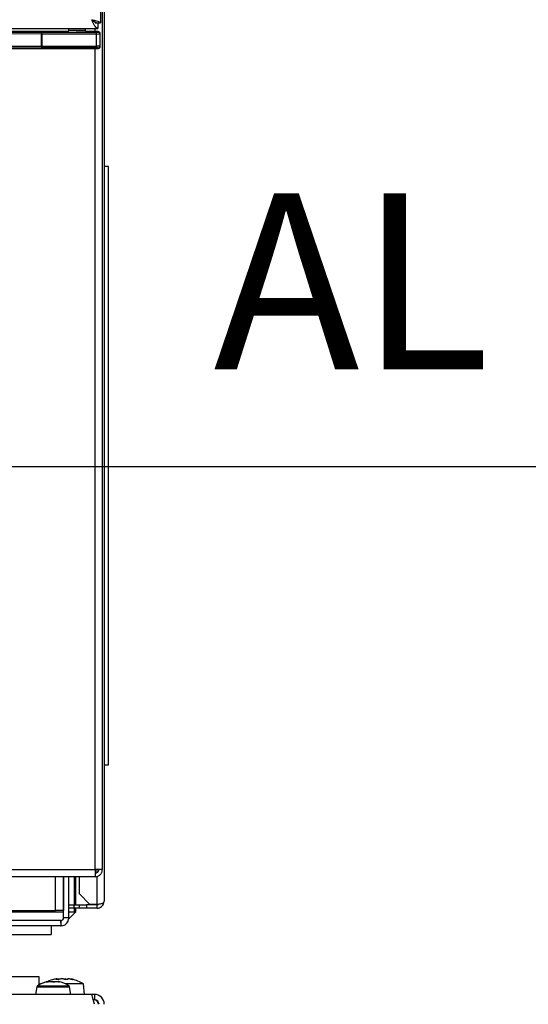
# Model space of a CAD drawing. Units: millimetres. Extents: x 156 to 996, y 46 to 2478.
# Drawn here: x 541 to 556, y 1954 to 1982 of the extents above; entities that cross this region are included whole.
import ezdxf

# ---------------------------------------------------------------- set-up
doc = ezdxf.new("R2010")
doc.units = ezdxf.units.MM
doc.layers.add('1_50 Beschriftung', color=252, linetype='Continuous')
doc.layers.add('TEXT_035', color=2, linetype='Continuous')
doc.styles.add('ERSTELLTER_STIL_1', font='arial.ttf')
doc.styles.add('SIMP_025_20', font='SIMPLEX.SHX', dxfattribs={"height": 5})
doc.styles.add('STAND_025_20', font='arial.ttf', dxfattribs={"height": 5})
doc.dimstyles.new('ISO_025_50', dxfattribs={"dimtxt": 12.5, "dimasz": 10, "dimexe": 1.25, "dimexo": 0.63, "dimgap": 5, "dimtad": 1, "dimdec": 4, "dimdsep": 46, "dimtxsty": 'SIMP_025_20', "dimblk1": 'OBLIQUE', "dimblk2": 'OBLIQUE', "dimsah": 1, "dimcen": 10, "dimclrd": 256, "dimclre": 256, "dimclrt": 256, "dimadec": 0, "dimazin": 0, "dimtfac": 1, "dimtdec": 4, "dimtmove": 0, "dimatfit": 3, "dimldrblk": 'OBLIQUE', "dimfxl": 1, "dimtvp": 1, "dimtolj": 1, "dimtzin": 0, "dimarcsym": 0})

# ---------------------------------------------------------------- blocks, each defined once
blk = doc.blocks.new('_ARCHTICK')
at = {"color": 0, "linetype": 'ByBlock', "const_width": 0.15}
blk.add_lwpolyline([(-0.5, -0.5), (0.5, 0.5)], dxfattribs=at)
blk = doc.blocks.new('*D105')
at = {"layer": 'Defpoints', "color": 0, "transparency": 16777216}
for p in [(537.272, 1969.363), (542.153, 1923.813), (579.783, 1923.813)]:
    blk.add_point(p, dxfattribs=at)
at = {"layer": 'TEXT_035', "color": 7, "lineweight": -2, "transparency": 16777216}
for p, q in [((579.783, 1971.363), (579.783, 1921.813)), ((537.902, 1969.363), (581.033, 1969.363)), ((542.783, 1923.813), (581.033, 1923.813))]:
    blk.add_line(p, q, dxfattribs=at)
at = {"layer": 'TEXT_035', "color": 7, "lineweight": -2, "transparency": 16777216, "xscale": 5, "yscale": 5, "zscale": 5}
for p, rotation in [((579.783, 1969.363), 90), ((579.783, 1923.813), 270)]:
    blk.add_blockref('_ARCHTICK', p, dxfattribs=dict(at, rotation=rotation))
at = {"layer": 'TEXT_035', "color": 7, "transparency": 16777216, "insert": (572.23, 1946.588), "char_height": 5, "attachment_point": 5, "rotation": 90, "style": 'STAND_025_20'}
blk.add_mtext('\\A1;45.6', dxfattribs=at)
blk = doc.blocks.new('*D106')
at = {"layer": 'Defpoints', "color": 0, "transparency": 16777216}
for p in [(512.272, 1993.703), (598.783, 1993.703), (548.772, 1923.813)]:
    blk.add_point(p, dxfattribs=at)
at = {"layer": 'TEXT_035', "color": 7, "lineweight": -2, "transparency": 16777216}
for p, q in [((598.783, 1921.813), (598.783, 1995.703)), ((512.902, 1993.703), (600.033, 1993.703)), ((549.402, 1923.813), (600.033, 1923.813))]:
    blk.add_line(p, q, dxfattribs=at)
at = {"layer": 'TEXT_035', "color": 7, "lineweight": -2, "transparency": 16777216, "xscale": 5, "yscale": 5, "zscale": 5}
for p, rotation in [((598.783, 1993.703), 90), ((598.783, 1923.813), 270)]:
    blk.add_blockref('_ARCHTICK', p, dxfattribs=dict(at, rotation=rotation))
at = {"layer": 'TEXT_035', "color": 7, "transparency": 16777216, "insert": (591.23, 1958.758), "char_height": 5, "attachment_point": 5, "rotation": 90, "style": 'STAND_025_20'}
blk.add_mtext('\\A1;69.9', dxfattribs=at)
blk = doc.blocks.new('*D107')
at = {"layer": 'Defpoints', "color": 0, "transparency": 16777216}
for p in [(539.072, 2037.313), (548.772, 1923.813), (617.783, 1923.813)]:
    blk.add_point(p, dxfattribs=at)
at = {"layer": 'TEXT_035', "color": 7, "lineweight": -2, "transparency": 16777216}
for p, q in [((617.783, 2039.313), (617.783, 1921.813)), ((539.702, 2037.313), (619.033, 2037.313)), ((549.402, 1923.813), (619.033, 1923.813))]:
    blk.add_line(p, q, dxfattribs=at)
at = {"layer": 'TEXT_035', "color": 7, "lineweight": -2, "transparency": 16777216, "xscale": 5, "yscale": 5, "zscale": 5}
for p, rotation in [((617.783, 2037.313), 90), ((617.783, 1923.813), 270)]:
    blk.add_blockref('_ARCHTICK', p, dxfattribs=dict(at, rotation=rotation))
at = {"layer": 'TEXT_035', "color": 7, "transparency": 16777216, "insert": (610.229, 1980.563), "char_height": 5, "attachment_point": 5, "rotation": 90, "style": 'STAND_025_20'}
blk.add_mtext('\\A1;113.5', dxfattribs=at)

msp = doc.modelspace()

# ---------------------------------------------------------------- linework, layer by layer
at = {"color": 7}
for p, q in [((543.772, 2041.113), (543.772, 1957.013)), ((543.672, 2030.299), (543.672, 1981.969)), ((543.722, 2030.359), (543.722, 1957.909)), ((543.48, 1982.009), (543.471, 1982.029)), ((543.522, 1981.969), (543.672, 1981.969)), ((543.597, 1981.959), (543.597, 1981.809)), ((480.947, 1981.809), (543.597, 1981.809)), ((541.997, 1981.652), (535.924, 1981.662)), ((535.929, 1981.712), (542.002, 1981.702)), ((542.102, 1981.728), (539.431, 1981.728)), ((541.997, 1981.305), (541.997, 1981.652)), ((542.007, 1981.652), (542.007, 1981.702)), ((542.007, 1981.702), (542.205, 1981.702)), ((542.007, 1981.652), (542.007, 1981.305)), ((543.554, 1981.652), (542.007, 1981.652)), ((542.748, 1981.728), (542.102, 1981.728)), ((542.205, 1981.702), (542.102, 1981.728)), ((542.205, 1981.702), (543.554, 1981.702)), ((542.763, 1981.809), (542.762, 1981.763)), ((543.242, 1981.763), (543.241, 1981.809)), ((543.593, 1981.721), (543.258, 1981.727)), ((543.592, 1981.721), (543.258, 1981.727)), ((543.522, 1981.722), (543.522, 1981.809)), ((543.554, 1981.652), (543.554, 1981.702)), ((543.554, 1981.305), (543.554, 1981.652)), ((543.593, 1981.721), (543.592, 1981.721)), ((543.604, 1981.703), (543.614, 1981.713)), ((543.614, 1981.713), (543.607, 1981.72)), ((543.649, 1981.698), (543.642, 1981.706)), ((543.664, 1981.663), (543.654, 1981.653)), ((543.654, 1981.653), (543.654, 1981.304)), ((543.664, 1981.294), (543.664, 1981.663)), ((535.924, 1981.296), (541.997, 1981.305)), ((542.007, 1981.305), (542.007, 1981.255)), ((542.007, 1981.305), (543.554, 1981.305)), ((543.554, 1981.305), (543.554, 1981.255)), ((543.654, 1981.304), (543.664, 1981.294)), ((535.928, 1981.244), (543.614, 1981.244)), ((542.002, 1981.255), (535.929, 1981.246)), ((543.554, 1981.255), (542.007, 1981.255)), ((543.522, 1957.909), (543.522, 1981.244)), ((543.614, 1981.244), (543.604, 1981.254)), ((543.614, 1981.244), (543.614, 1981.244)), ((543.649, 1981.259), (543.649, 1981.259)), ((543.897, 1977.888), (543.772, 1977.888)), ((543.897, 1960.888), (543.897, 1977.888)), ((543.772, 1960.888), (543.897, 1960.888)), ((481.022, 1957.909), (543.522, 1957.909)), ((543.722, 1957.909), (543.522, 1957.909)), ((543.522, 1957.809), (543.522, 1957.709)), ((543.572, 1957.824), (543.572, 1957.909)), ((543.521, 1957.709), (481.023, 1957.709)), ((542.391, 1956.751), (542.391, 1957.709)), ((542.621, 1957.709), (542.621, 1956.751)), ((542.622, 1956.543), (542.622, 1957.709)), ((542.772, 1956.543), (542.772, 1957.709)), ((542.922, 1957.709), (542.922, 1956.913)), ((542.972, 1956.913), (542.972, 1957.709)), ((543.072, 1957.22), (543.072, 1957.709)), ((543.521, 1957.709), (543.522, 1957.709)), ((543.572, 1956.92), (543.572, 1957.719)), ((543.072, 1957.22), (543.372, 1956.92)), ((540.772, 1956.751), (542.391, 1956.751)), ((542.622, 1956.7), (540.772, 1956.7)), ((542.621, 1956.751), (542.391, 1956.751)), ((542.77, 1956.511), (542.972, 1956.713)), ((542.772, 1956.913), (542.922, 1956.913)), ((542.922, 1956.813), (542.772, 1956.813)), ((542.922, 1956.7), (542.772, 1956.7)), ((542.922, 1956.813), (542.922, 1956.913)), ((542.922, 1956.913), (543.072, 1956.913)), ((543.072, 1956.813), (542.922, 1956.813)), ((542.922, 1956.813), (542.922, 1956.7)), ((542.972, 1956.713), (542.972, 1956.813)), ((543.072, 1956.813), (543.072, 1956.913)), ((543.072, 1956.913), (543.272, 1956.913)), ((543.272, 1956.813), (543.072, 1956.813)), ((543.272, 1956.913), (543.272, 1956.813)), ((543.572, 1956.913), (543.272, 1956.913)), ((543.572, 1956.813), (543.272, 1956.813)), ((543.572, 1956.92), (543.372, 1956.92)), ((543.572, 1956.813), (543.572, 1956.913)), ((542.542, 1956.463), (540.772, 1956.463)), ((542.542, 1956.463), (542.542, 1956.313)), ((542.553, 1956.313), (542.546, 1956.463)), ((542.772, 1956.543), (542.622, 1956.543)), ((542.772, 1956.532), (542.622, 1956.539)), ((542.542, 1956.313), (540.772, 1956.313)), ((542.272, 1956.313), (542.272, 1956.063)), ((542.572, 1956.313), (542.542, 1956.313)), ((542.572, 1956.313), (542.574, 1956.315)), ((537.972, 1956.063), (542.272, 1956.063)), ((541.927, 1954.863), (538.127, 1954.863)), ((541.927, 1954.635), (541.927, 1954.863)), ((542.159, 1954.721), (542.156, 1954.72)), ((542.159, 1954.718), (542.159, 1954.721)), ((542.174, 1954.719), (542.174, 1954.727)), ((542.185, 1954.721), (542.185, 1954.73)), ((542.21, 1954.725), (542.21, 1954.727)), ((542.363, 1954.723), (542.363, 1954.727)), ((542.414, 1954.787), (542.414, 1954.793)), ((542.424, 1954.786), (542.424, 1954.798)), ((542.47, 1954.73), (542.47, 1954.722)), ((542.483, 1954.72), (542.483, 1954.727)), ((542.5, 1954.718), (542.5, 1954.721)), ((542.849, 1954.794), (542.849, 1954.798)), ((541.866, 1954.58), (541.827, 1954.363)), ((541.866, 1954.58), (542.789, 1954.58)), ((541.885, 1954.609), (542.77, 1954.609)), ((543.191, 1954.663), (542.675, 1954.663)), ((542.827, 1954.363), (542.789, 1954.58)), ((543.217, 1954.363), (543.191, 1954.663)), ((543.428, 1954.363), (481.129, 1954.363)), ((543.498, 1954.363), (543.428, 1954.363)), ((543.498, 1954.213), (543.465, 1954.213)), ((543.498, 1954.363), (543.498, 1954.213))]:
    msp.add_line(p, q, dxfattribs=at)
for centre, radius, start, end in [((542.142, 1981.664), 0.145, 164.7562, 184.6967), ((543.604, 1981.653), 0.05, 0.0204, 89.9796), ((543.607, 1981.67), 0.05, 45.0057, 90.0198), ((542.142, 1981.293), 0.145, 175.3033, 195.2438), ((543.604, 1981.304), 0.05, 270.0204, 359.9796), ((542.542, 1956.543), 0.08, 270, 272.8125), ((542.542, 1956.543), 0.08, 272.8125, 357.1875), ((542.542, 1956.543), 0.23, 272.8125, 357.1875), ((542.542, 1956.543), 0.08, 357.1875, 0), ((542.542, 1956.543), 0.23, 357.1875, 0), ((542.542, 1956.543), 0.23, 270, 272.8125), ((542.327, 1953.943), 0.8, 100.3285, 123.5658), ((542.327, 1953.943), 0.8, 104.2555, 119.9693), ((542.239, 1954.513), 0.223, 106.7596, 110.8517), ((542.617, 1953.714), 1.109, 103.258, 114.2788), ((542.335, 1953.946), 0.789, 98.5501, 100.7684), ((542.228, 1954.511), 0.225, 69.251, 73.3256), ((542.432, 1954.555), 0.181, 108.8426, 113.3453), ((542.548, 1954.022), 0.793, 101.8047, 103.5027), ((542.511, 1954.617), 0.201, 115.4882, 118.7098), ((542.328, 1953.943), 0.793, 79.2558, 81.4693), ((542.327, 1953.943), 0.8, 56.4342, 79.6165), ((542.413, 1954.466), 0.27, 71.1905, 74.9284), ((542.679, 1953.931), 0.884, 101.1531, 102.7635), ((542.347, 1954.756), 0.154, 13.9787, 15.963), ((542.507, 1954.356), 0.46, 72.0055, 74.2141), ((542.555, 1953.931), 0.884, 77.2365, 78.8469), ((542.887, 1954.756), 0.154, 164.037, 166.0213), ((542.636, 1953.736), 1.079, 78.4806, 79.9415), ((542.686, 1954.022), 0.793, 76.4973, 78.1953), ((542.617, 1953.714), 1.109, 58.8361, 77.3413), ((541.91, 1954.572), 0.045, 123.5658, 170), ((542.745, 1954.572), 0.045, 10, 56.4342), ((543.486, 1954.083), 0.13, 360, 90)]:
    msp.add_arc(centre, radius, start, end, dxfattribs=at)
for centre, major_axis, ratio, start_param, end_param in [((542.007, 1981.653), (0.1, 0), 0.008728, 4.61997, 4.712389), ((542.007, 1981.703), (0.05, 0), 0.017455, 4.61997, 4.712389), ((543.002, 1981.713), (0.29, 0), 0.017455, 2.818933, 4.150045), ((543.002, 1981.713), (0.29, 0), 0.017455, 4.150045, 4.712389), ((543.002, 1981.713), (0.29, 0), 0.017455, 4.712389, 5.779603), ((543.002, 1981.713), (0.29, 0), 0.017455, 5.779603, 6.7651), ((543.554, 1981.703), (0.05, 0), 0.017455, 4.712389, 6.265732), ((543.554, 1981.653), (0.1, 0), 0.008728, 4.712389, 6.265732), ((543.557, 1981.72), (0.05, 0), 0.017455, 0.017456, 0.785404), ((543.614, 1981.663), (0.05, 0), 0.999695, 0.044184, 1.570758), ((543.602, 1981.652), (0.0578, 0.0274), 0.749655, 5.941767, 5.985684), ((542.007, 1981.304), (0.1, 0), 0.008728, 1.570796, 1.663215), ((543.554, 1981.304), (0.1, 0), 0.008728, 0.017453, 1.570796), ((543.614, 1981.294), (0.05, 0), 0.999696, 4.712275, 6.151681), ((543.603, 1981.306), (0.0578, -0.0275), 0.749574, 0.212132, 0.343217), ((542.007, 1981.254), (0.05, 0), 0.017455, 1.570796, 1.663215), ((543.554, 1981.254), (0.05, 0), 0.017455, 0.017453, 1.570796), ((543.498, 1954.083), (-0.071, 0.28), 0.000152, 4.712351, 6.283147), ((543.498, 1954.083), (-0.198, 0.198), 0.999959, 3.927161, 5.497957), ((543.498, 1954.083), (-0.0919, 0.0919), 0.999912, 3.927087, 5.497883)]:
    msp.add_ellipse(centre, major_axis=major_axis, ratio=ratio, start_param=start_param, end_param=end_param, dxfattribs=at)
for points in [[(543.422, 1982.059), (543.455, 1982.051), (543.52, 1982.036), (543.603, 1982.014), (543.661, 1981.991), (543.668, 1981.976), (543.672, 1981.969)], [(543.522, 1957.909), (543.522, 1957.883), (543.522, 1957.83), (543.521, 1957.764), (543.521, 1957.718), (543.521, 1957.712), (543.521, 1957.709)], [(543.522, 1957.809), (543.535, 1957.81), (543.561, 1957.813), (543.594, 1957.836), (543.617, 1957.869), (543.62, 1957.896), (543.622, 1957.909)], [(543.522, 1957.709), (543.548, 1957.712), (543.601, 1957.718), (543.667, 1957.764), (543.713, 1957.83), (543.719, 1957.883), (543.722, 1957.909)]]:
    msp.add_open_spline(points, degree=3, dxfattribs=at)
for points, knots in [([(543.597, 1981.809), (543.583, 1981.812), (543.556, 1981.819), (543.515, 1981.87), (543.473, 1981.945), (543.443, 1982.013), (543.425, 1982.051), (543.422, 1982.059)], [0, 0, 0, 0, 0.235158, 0.470381, 0.705606, 0.94083, 1, 1, 1, 1]), ([(543.422, 1982.059), (543.435, 1982.051), (543.461, 1982.036), (543.494, 1982.014), (543.514, 1981.996), (543.516, 1981.986), (543.517, 1981.984)], [0, 0, 0, 0, 0.300234, 0.600469, 0.900703, 1, 1, 1, 1]), ([(543.597, 1981.959), (543.588, 1981.959), (543.569, 1981.961), (543.541, 1981.97), (543.513, 1981.985), (543.484, 1982.006), (543.453, 1982.031), (543.433, 1982.049), (543.422, 1982.059)], [0, 0, 0, 0, 0.158762, 0.322102, 0.481216, 0.644939, 0.819405, 1, 1, 1, 1]), ([(542.762, 1981.763), (542.762, 1981.761), (542.762, 1981.753), (542.758, 1981.741), (542.75, 1981.729), (542.741, 1981.722), (542.733, 1981.717), (542.727, 1981.715), (542.724, 1981.715), (542.722, 1981.714), (542.721, 1981.714), (542.721, 1981.714)], [0, 0, 0, 0, 0.065475, 0.253528, 0.404531, 0.532109, 0.637714, 0.717786, 0.786922, 0.872743, 1, 1, 1, 1]), ([(542.763, 1981.763), (542.763, 1981.763), (542.758, 1981.762), (542.774, 1981.761), (542.812, 1981.759), (542.875, 1981.758), (542.941, 1981.758), (542.985, 1981.758), (543.002, 1981.758)], [0, 0, 0, 0, 0.006457, 0.221272, 0.436087, 0.650873, 0.865613, 1, 1, 1, 1]), ([(542.983, 1981.718), (543.004, 1981.718), (543.056, 1981.718), (543.137, 1981.718), (543.212, 1981.717), (543.241, 1981.716), (543.254, 1981.715)], [0, 0, 0, 0, 0.187841, 0.477632, 0.767095, 1, 1, 1, 1]), ([(543.002, 1981.758), (543.029, 1981.758), (543.083, 1981.758), (543.155, 1981.759), (543.208, 1981.76), (543.239, 1981.761), (543.239, 1981.762), (543.239, 1981.763)], [0, 0, 0, 0, 0.214649, 0.429297, 0.643976, 0.858702, 1, 1, 1, 1]), ([(543.282, 1981.714), (543.282, 1981.714), (543.283, 1981.714), (543.281, 1981.714), (543.278, 1981.715), (543.271, 1981.717), (543.261, 1981.723), (543.251, 1981.733), (543.243, 1981.747), (543.242, 1981.758), (543.242, 1981.763)], [0, 0, 0, 0, 0.054699, 0.181898, 0.275904, 0.360473, 0.487019, 0.649967, 0.835106, 1, 1, 1, 1]), ([(543.641, 1981.253), (543.638, 1981.251), (543.63, 1981.246), (543.62, 1981.245), (543.614, 1981.244)], [0, 0, 0, 0, 0.343703, 1, 1, 1, 1]), ([(543.772, 1957.013), (543.769, 1957.001), (543.764, 1956.976), (543.722, 1956.945), (543.663, 1956.928), (543.61, 1956.921), (543.58, 1956.92), (543.572, 1956.92)], [0, 0, 0, 0, 0.251916, 0.502524, 0.726139, 0.928975, 1, 1, 1, 1]), ([(543.572, 1956.813), (543.591, 1956.814), (543.626, 1956.817), (543.678, 1956.84), (543.724, 1956.878), (543.763, 1956.937), (543.768, 1956.984), (543.772, 1957.013)], [0, 0, 0, 0, 0.175259, 0.32137, 0.525836, 0.717786, 1, 1, 1, 1]), ([(543.572, 1956.913), (543.582, 1956.913), (543.597, 1956.914), (543.61, 1956.921), (543.615, 1956.923)], [0, 0, 0, 0, 0.627894, 1, 1, 1, 1]), ([(542.145, 1954.721), (542.142, 1954.721), (542.137, 1954.72), (542.131, 1954.718), (542.129, 1954.718), (542.13, 1954.718), (542.134, 1954.719), (542.139, 1954.72), (542.144, 1954.721), (542.145, 1954.721)], [0, 0, 0, 0, 0.156891, 0.314238, 0.469017, 0.621217, 0.77288, 0.926204, 1, 1, 1, 1]), ([(542.156, 1954.719), (542.156, 1954.719), (542.155, 1954.718), (542.158, 1954.718), (542.165, 1954.718), (542.173, 1954.719), (542.181, 1954.72), (542.186, 1954.721), (542.187, 1954.721)], [0, 0, 0, 0, 0.094462, 0.298841, 0.499816, 0.70008, 0.902539, 1, 1, 1, 1]), ([(542.184, 1954.73), (542.185, 1954.73), (542.186, 1954.73), (542.182, 1954.729), (542.176, 1954.727), (542.174, 1954.727)], [0, 0, 0, 0, 0.120806, 0.740677, 1, 1, 1, 1]), ([(542.186, 1954.729), (542.188, 1954.729), (542.197, 1954.73), (542.208, 1954.73), (542.214, 1954.729), (542.214, 1954.727), (542.214, 1954.727)], [0, 0, 0, 0, 0.107599, 0.479065, 0.846356, 1, 1, 1, 1]), ([(542.218, 1954.727), (542.226, 1954.728), (542.244, 1954.73), (542.268, 1954.73), (542.284, 1954.729), (542.29, 1954.727), (542.292, 1954.727)], [0, 0, 0, 0, 0.293639, 0.587676, 0.87841, 1, 1, 1, 1]), ([(542.301, 1954.729), (542.304, 1954.729), (542.314, 1954.73), (542.335, 1954.73), (542.353, 1954.729), (542.362, 1954.728), (542.363, 1954.728)], [0, 0, 0, 0, 0.119163, 0.531766, 0.939732, 1, 1, 1, 1]), ([(542.307, 1954.721), (542.309, 1954.721), (542.313, 1954.72), (542.322, 1954.718), (542.332, 1954.718), (542.342, 1954.718), (542.351, 1954.719), (542.357, 1954.72), (542.359, 1954.721), (542.36, 1954.721)], [0, 0, 0, 0, 0.156891, 0.314238, 0.469017, 0.621217, 0.77288, 0.926204, 1, 1, 1, 1]), ([(542.373, 1954.727), (542.378, 1954.728), (542.387, 1954.73), (542.409, 1954.73), (542.429, 1954.729), (542.442, 1954.727), (542.445, 1954.727)], [0, 0, 0, 0, 0.293609, 0.587648, 0.878381, 1, 1, 1, 1]), ([(542.424, 1954.798), (542.427, 1954.8), (542.434, 1954.803), (542.429, 1954.805), (542.415, 1954.804), (542.398, 1954.801), (542.387, 1954.799), (542.386, 1954.798)], [0, 0, 0, 0, 0.240179, 0.480692, 0.717307, 0.953297, 1, 1, 1, 1]), ([(542.484, 1954.793), (542.478, 1954.792), (542.468, 1954.79), (542.45, 1954.788), (542.434, 1954.786), (542.422, 1954.786), (542.413, 1954.787), (542.41, 1954.789), (542.412, 1954.792), (542.414, 1954.793), (542.414, 1954.793)], [0, 0, 0, 0, 0.141115, 0.282535, 0.421641, 0.55796, 0.693049, 0.828937, 0.967266, 1, 1, 1, 1]), ([(542.431, 1954.802), (542.435, 1954.802), (542.448, 1954.804), (542.468, 1954.805), (542.487, 1954.804), (542.494, 1954.801), (542.495, 1954.799), (542.495, 1954.798)], [0, 0, 0, 0, 0.087116, 0.376077, 0.660354, 0.94388, 1, 1, 1, 1]), ([(542.439, 1954.727), (542.44, 1954.728), (542.441, 1954.73), (542.452, 1954.73), (542.463, 1954.729), (542.467, 1954.729)], [0, 0, 0, 0, 0.371804, 0.744114, 1, 1, 1, 1]), ([(542.483, 1954.727), (542.479, 1954.728), (542.471, 1954.73), (542.471, 1954.73), (542.47, 1954.73)], [0, 0, 0, 0, 0.552942, 1, 1, 1, 1]), ([(542.475, 1954.721), (542.479, 1954.721), (542.485, 1954.72), (542.494, 1954.718), (542.501, 1954.718), (542.505, 1954.718), (542.505, 1954.719), (542.505, 1954.719)], [0, 0, 0, 0, 0.216437, 0.433444, 0.646911, 0.856822, 1, 1, 1, 1]), ([(542.505, 1954.719), (542.505, 1954.72), (542.504, 1954.72), (542.501, 1954.721), (542.5, 1954.721)], [0, 0, 0, 0, 0.675198, 1, 1, 1, 1]), ([(542.632, 1954.798), (542.624, 1954.8), (542.609, 1954.803), (542.578, 1954.805), (542.545, 1954.804), (542.521, 1954.801), (542.51, 1954.799), (542.508, 1954.798)], [0, 0, 0, 0, 0.240139, 0.480653, 0.717268, 0.953258, 1, 1, 1, 1]), ([(542.642, 1954.804), (542.647, 1954.804), (542.662, 1954.805), (542.69, 1954.804), (542.713, 1954.801), (542.725, 1954.799), (542.726, 1954.798)], [0, 0, 0, 0, 0.188018, 0.557959, 0.926921, 1, 1, 1, 1]), ([(542.738, 1954.793), (542.737, 1954.792), (542.735, 1954.79), (542.726, 1954.788), (542.713, 1954.786), (542.697, 1954.786), (542.68, 1954.787), (542.664, 1954.789), (542.654, 1954.792), (542.65, 1954.793), (542.649, 1954.793)], [0, 0, 0, 0, 0.14116, 0.28258, 0.421685, 0.558003, 0.693092, 0.828981, 0.967311, 1, 1, 1, 1]), ([(542.825, 1954.798), (542.814, 1954.8), (542.793, 1954.803), (542.766, 1954.805), (542.747, 1954.804), (542.74, 1954.801), (542.739, 1954.799), (542.739, 1954.798)], [0, 0, 0, 0, 0.240171, 0.480684, 0.717299, 0.953289, 1, 1, 1, 1]), ([(542.804, 1954.803), (542.804, 1954.804), (542.805, 1954.805), (542.82, 1954.804), (542.836, 1954.801), (542.847, 1954.799), (542.849, 1954.798)], [0, 0, 0, 0, 0.283499, 0.609962, 0.935563, 1, 1, 1, 1]), ([(542.872, 1954.793), (542.876, 1954.792), (542.885, 1954.79), (542.893, 1954.788), (542.895, 1954.786), (542.892, 1954.786), (542.884, 1954.787), (542.871, 1954.789), (542.86, 1954.792), (542.853, 1954.793), (542.852, 1954.793)], [0, 0, 0, 0, 0.141152, 0.282571, 0.421676, 0.557994, 0.693083, 0.828972, 0.967302, 1, 1, 1, 1])]:
    msp.add_open_spline(points, degree=3, knots=knots, dxfattribs=at)

# ---------------------------------------------------------------- texts
at = {"layer": '1_50 Beschriftung', "color": 7, "style": 'ERSTELLTER_STIL_1'}
msp.add_text('AL', height=5, dxfattribs=at).set_placement((546.881, 1972.124))

# ---------------------------------------------------------------- dimensions: what is measured, and where the dimension line sits
at = {"layer": 'TEXT_035', "color": 7}
for base, p1, p2, picture, middle in [((617.783, 1923.813), (539.072, 2037.313), (548.772, 1923.813), '*D107', (610.229, 1980.563)), ((598.783, 1993.703), (548.772, 1923.813), (512.272, 1993.703), '*D106', (591.23, 1958.758)), ((579.783229708, 1923.812800019), (537.271990921, 1969.362800019), (542.15278277, 1923.812800019), '*D105', (572.230364769, 1946.587800019))]:
    dim = msp.add_linear_dim(base=base, p1=p1, p2=p2, angle=90, dimstyle='ISO_025_50', override={"dimasz": 5, "dimdec": 1, "dimtxsty": 'STAND_025_20', "dimblk1": 'ARCHTICK', "dimblk2": 'ARCHTICK', "dimdle": 2, "dimclrd": 7, "dimclre": 7, "dimclrt": 7, "dimtdec": 1, "dimldrblk": 'ARCHTICK'}, dxfattribs=at)
    dim.commit()
    dim.dimension.update_dxf_attribs({"geometry": picture, "text_midpoint": middle})

doc.saveas('drawing.dxf')
